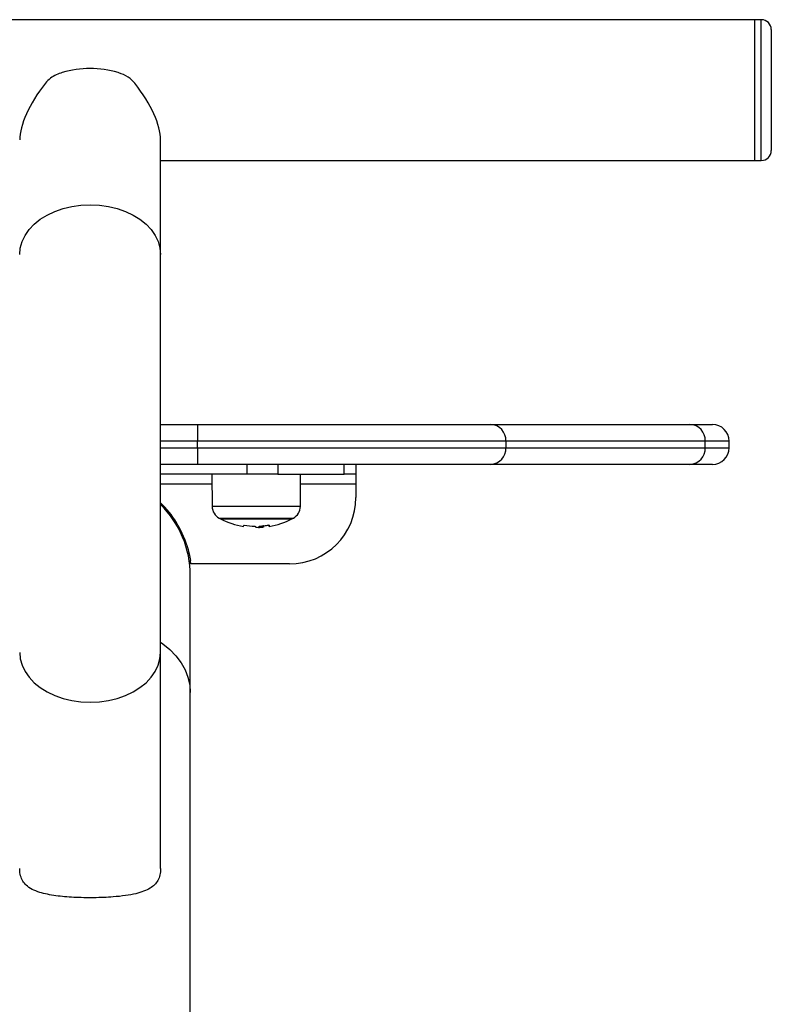
# Model space of a CAD drawing. Units: millimetres. Extents: x -18 to -9.3, y -1.8 to 9.3.
# Drawn here: x -15.7 to -15.5, y 5.4 to 5.7 of the extents above; entities that cross this region are included whole.
import ezdxf

# ---------------------------------------------------------------- set-up
doc = ezdxf.new("R2010")
doc.units = ezdxf.units.MM
doc.header["$MEASUREMENT"] = 0
doc.layers.get('0').update_dxf_attribs({"lineweight": 13})

# ---------------------------------------------------------------- blocks, each defined once
blk = doc.blocks.new('G$C289EAB6F')
at = {"color": 7, "linetype": 'Continuous', "lineweight": 25}
for p, q in [((0.5008510810830558, 0.6737826724543083), (0.1008510810834196, 0.6737826724543083)), ((0.5028510810834632, 0.6737826724543083), (0.5008510810830558, 0.6737826724543083)), ((0.5008510810830558, 0.631382672454265), (0.5008510810830558, 0.6737826724543083)), ((0.5028510810834632, 0.6531058277280408), (0.5028510810834632, 0.6737826724543083)), ((0.5058510810831649, 0.6707826724543793), (0.5058510810831649, 0.6530317963213292)), ((0.5028510810834632, 0.631382672454265), (0.5028510810834632, 0.6531058277280408)), ((0.5058510810831649, 0.6530317963213292), (0.5058510810831649, 0.6343826724544215)), ((0.322051081083373, 0.6030851977711791), (0.322051081083373, 0.6375920086932183)), ((0.322051081083373, 0.631382672454265), (0.5008510810830558, 0.631382672454265)), ((0.5008510810830558, 0.631382672454265), (0.5028510810834632, 0.631382672454265)), ((0.322051081083373, 0.4833013090383247), (0.322051081083373, 0.6030851977711791)), ((0.322051081083373, 0.551909476734636), (0.3331459911132697, 0.551909476734636)), ((0.3331459911132697, 0.551909476734636), (0.3331459911132697, 0.5469094767347542)), ((0.3331459911132697, 0.551909476734636), (0.4213521446663435, 0.551909476734636)), ((0.4213521446663435, 0.551909476734636), (0.4813549982591212, 0.551909476734636)), ((0.4813549982591212, 0.551909476734636), (0.4881488447053925, 0.551909476734636)), ((0.3331459911132697, 0.5469094767347542), (0.322051081083373, 0.5469094767347542)), ((0.3331459911132697, 0.5449094767348015), (0.3331459911132697, 0.5469094767347542)), ((0.4259945738012902, 0.5469094767347542), (0.3331459911132697, 0.5469094767347542)), ((0.4259945738012902, 0.5469094767347542), (0.4259945738012902, 0.5449094767348015)), ((0.4859974273931584, 0.5469094767347542), (0.4259945738012902, 0.5469094767347542)), ((0.4859974273931584, 0.5449094767348015), (0.4859974273931584, 0.5469094767347542)), ((0.4931488447055017, 0.5469094767347542), (0.4859974273931584, 0.5469094767347542)), ((0.4931488447055017, 0.5449094767348015), (0.4931488447055017, 0.5469094767347542)), ((0.322051081083373, 0.5449094767348015), (0.3331459911132697, 0.5449094767348015)), ((0.3331459911132697, 0.5449094767348015), (0.3331459911132697, 0.5399094767346924)), ((0.3331459911132697, 0.5449094767348015), (0.4259945738012902, 0.5449094767348015)), ((0.4259945738012902, 0.5449094767348015), (0.4859974273931584, 0.5449094767348015)), ((0.4859974273931584, 0.5449094767348015), (0.4931488447055017, 0.5449094767348015)), ((0.3331459911132697, 0.5399094767346924), (0.322051081083373, 0.5399094767346924)), ((0.4213521446663435, 0.5399094767346924), (0.3331459911132697, 0.5399094767346924)), ((0.3480824269208824, 0.5369094767347633), (0.3480824269208824, 0.5399094767346924)), ((0.3573672851898664, 0.5399094767346924), (0.3573672851898664, 0.5369094767347633)), ((0.3772753724269933, 0.5369094767347633), (0.3772753724269933, 0.5399094767346924)), ((0.3808510810831649, 0.5398764701078562), (0.3808510810831649, 0.5368429064535576)), ((0.4813549982591212, 0.5399094767346924), (0.4213521446663435, 0.5399094767346924)), ((0.4881488447053925, 0.5399094767346924), (0.4813549982591212, 0.5399094767346924)), ((0.3480824269208824, 0.5369094767347633), (0.322051081083373, 0.5369094767347633)), ((0.3374971577131873, 0.5369094767347633), (0.3375817284450022, 0.5272186307429365)), ((0.3573672851898664, 0.5369094767347633), (0.3480824269208824, 0.5369094767347633)), ((0.3573672851898664, 0.5369094767347633), (0.3772753724269933, 0.5369094767347633)), ((0.3641204337218369, 0.5272186307429365), (0.3642050044536518, 0.5369094767347633)), ((0.3808471310258028, 0.5369094767347633), (0.3772753724269933, 0.5369094767347633)), ((0.3808510810831649, 0.5368429064535576), (0.3808471310258028, 0.5369094767347633)), ((0.3808510810831649, 0.5368429064535576), (0.3808510810831649, 0.5339094767348342)), ((0.3375233383158047, 0.5339094767348342), (0.322051081083373, 0.5339094767348342)), ((0.3808510810831649, 0.5339094767348342), (0.3641788238501249, 0.5339094767348342)), ((0.3808510810831649, 0.5339094767348342), (0.3808510810831649, 0.5299094767347015)), ((0.3508510810834196, 0.5272186307429365), (0.3375817284450022, 0.5272186307429365)), ((0.3641204337218369, 0.5272186307429365), (0.3508510810834196, 0.5272186307429365)), ((0.3396801392245834, 0.5237343697008328), (0.3620220229413462, 0.5237343697008328)), ((0.3616010810828811, 0.5235124075597923), (0.3401010810830485, 0.5235124075597923)), ((0.3401010810830485, 0.5235124077346427), (0.3616010810828811, 0.5235124077346427)), ((0.3505303057072524, 0.5212441398784904), (0.3505303057072524, 0.5212106745043457)), ((0.3514957568395403, 0.5209236031089404), (0.3518030309878668, 0.5209354347448425)), ((0.3524017658310186, 0.5213566520033055), (0.3524017658310186, 0.5209820247387142)), ((0.3529955421772684, 0.5214055541089238), (0.3529955421772684, 0.5210232094866569)), ((0.3531197656748191, 0.5214177378702516), (0.3531197656748191, 0.5214157923467155)), ((0.3608510810827283, 0.5099094767347196), (0.3311495958978412, 0.5099094767347196)), ((0.3310010810828317, 0.4712183564943189), (0.3310010810828317, 0.5064094767346887)), ((0.322051081083373, 0.418247485169104), (0.322051081083373, 0.4833013090383247)), ((0.3310010810828317, 0.334958879759597), (0.3310010810828317, 0.4712183564943189))]:
    blk.add_line(p, q, dxfattribs=at)
at = {"color": 7, "linetype": 'Continuous', "lineweight": 25, "flags": 128}
for points in [[(0.2796510810831023, 0.6030851977711791), (0.2798324500217859, 0.6050418720308244), (0.2803734535655167, 0.6069650670513056), (0.2812648349936353, 0.6088218764327848), (0.282491342522917, 0.6105805296517701), (0.2840319902688861, 0.6122109356642795), (0.2858604173216008, 0.6136851977712467), (0.287945338787722, 0.614978090939303), (0.2902510810827152, 0.6160674934080816), (0.2927381923173016, 0.6169347651989483), (0.2953641173271535, 0.6175650670513733), (0.2980839258079868, 0.6179476143258853), (0.3008510810832377, 0.6180758615323612), (0.3036182363584885, 0.6179476143258853), (0.3063380448393218, 0.6175650670513733), (0.3089639698491737, 0.6169347651989483), (0.3114510810828506, 0.6160674934080816), (0.3137568233778438, 0.614978090939303), (0.315841744843965, 0.6136851977712467), (0.3176701718975892, 0.6122109356642795), (0.3192108196435584, 0.6105805296517701), (0.3204373271719305, 0.6088218764327848), (0.3213287086000491, 0.6069650670513056), (0.3218697121437799, 0.6050418720308244), (0.322051081083373, 0.6030851977711791), (0.322051081083373, 0.6030851977711791)], [(0.3547800324195123, 0.5216218576942993), (0.3547800252808884, 0.5214559057708357), (0.3547800180976992, 0.521336841018865), (0.3547800108844967, 0.5212649066520498), (0.3547800036567423, 0.5212402496099457), (0.3547799964280784, 0.5212629202596872), (0.3547799892139665, 0.5213328722920778), (0.3547799820298678, 0.5214499628161775), (0.3547799748885154, 0.521613952651478)], [(0.322051081083373, 0.486377223536465), (0.3227398451645058, 0.4858796065600473), (0.3248532870138661, 0.4841202286538646), (0.3266853249442647, 0.4822095880929282), (0.3282144799859452, 0.4801700853906823), (0.3294228241938981, 0.478025631852006), (0.3302961908375437, 0.4758013692335226), (0.3308243404908353, 0.4735233749811414), (0.3310010810828317, 0.4712183564943189)], [(0.2796510810831023, 0.4833013090383247), (0.2798324500217859, 0.4813446347786794), (0.2803734535655167, 0.4794214397581982), (0.2812648349936353, 0.4775646303767189), (0.282491342522917, 0.4758059771577337), (0.2840319902688861, 0.4741755711452242), (0.2858604173216008, 0.472701309038257), (0.287945338787722, 0.4714084158702008), (0.2902510810827152, 0.4703190134014221), (0.2927381923173016, 0.4694517416105555), (0.2953641173271535, 0.4688214397581305), (0.2980839258079868, 0.4684388924836185), (0.3008510810832377, 0.4683106452771426), (0.3036182363584885, 0.4684388924836185), (0.3063380448393218, 0.4688214397581305), (0.3089639698491737, 0.4694517416105555), (0.3114510810828506, 0.4703190134014221), (0.3137568233778438, 0.4714084158702008), (0.315841744843965, 0.472701309038257), (0.3176701718975892, 0.4741755711452242), (0.3192108196435584, 0.4758059771577337), (0.3204373271719305, 0.4775646303767189), (0.3213287086000491, 0.4794214397581982), (0.3218697121437799, 0.4813446347786794), (0.322051081083373, 0.4833013090383247), (0.322051081083373, 0.4833013090383247)]]:
    blk.add_lwpolyline(points, dxfattribs=at)
at = {"color": 7, "linetype": 'Continuous', "lineweight": 25}
for centre, radius, start, end in [((0.5028510810834632, 0.6707826724543793), 0.003000000000000455, 0, 90), ((0.3008510810832377, 0.6298218120871297), 0.02927055309247679, 73.34236134492672, 106.6576386550733), ((0.5028510810834632, 0.6343826724544215), 0.003, 270, 0), ((0.421166473995072, 0.547081869321346), 0.004831176558149314, 357.9550602509454, 87.79747930629787), ((0.4811693275878497, 0.547081869321346), 0.004831176558149633, 357.9550602509454, 87.79747930629787), ((0.4881488447053925, 0.5469094767347542), 0.005, 0, 90), ((0.421166473995072, 0.5447370841482098), 0.004831176558148389, 272.2025206937021, 2.044939749054629), ((0.4811693275878497, 0.5447370841482098), 0.004831176558149648, 272.2025206937021, 2.044939749054629), ((0.4881488447053925, 0.5449094767348015), 0.005, 270, 0), ((0.3008510810832377, 0.5064094767346887), 0.03049999999999971, 17.42288637078131, 45.96625070306375), ((0.3008510810832377, 0.5064094767346887), 0.03015000000000009, 0, 45.31964802919518), ((0.3608510810827283, 0.5299094767347015), 0.02, 270, 0), ((0.3415815761372869, 0.5272535368849276), 0.003999999999999794, 180.4999999999612, 241.6172580871817), ((0.3601205860295522, 0.5272535368849276), 0.003999999999999794, 298.3827418998085, 359.5000000000388), ((0.3508510810834196, 0.5444094769072763), 0.02349999999999948, 241.6172580954067, 242.7775229555687), ((0.3508510810834196, 0.5444094767324259), 0.02349999999999994, 242.7775229555687, 260.546553510231), ((0.3508510810834196, 0.5444094767324259), 0.02350000000000032, 279.6243744276133, 297.2224770422059), ((0.3508510810834196, 0.5444094769072763), 0.02350000000000197, 297.2224770422059, 298.3827419021154), ((0.3463511944064521, 0.5215306496434096), 0.0007077788447575599, 334.7399760596213, 3.204719912962533), ((0.3509867949587715, 0.5443836136591926), 0.02312606894513667, 260.5530833922829, 268.5701448062281), ((0.2815844155629748, 0.5218112212269261), 0.0700919903592373, 359.4663440499221, 359.5775792401527), ((0.3508023316953768, 0.5444065224505721), 0.02310529628807291, 272.4793971677746, 279.5852893734914), ((0.3508510810834196, 0.5444094767324259), 0.02350000000000054, 272.3251421150196, 274.8642216132942), ((0.3508941632135247, 0.544407227944248), 0.0230989051072308, 275.5290827893871, 279.3638209712373), ((0.3008510810832377, 0.5064094767346887), 0.0305000000000002, 6.589442026944767, 8.619478417914534)]:
    blk.add_arc(centre, radius, start, end, dxfattribs=at)
for major_axis, ratio, start_param, end_param in [((0.01958624608923902, 0.01958624608923902), 0.4142135623731073, 1.866003033115951, 2.748893571891087), ((0.01958624608923992, -0.01958624608923947), 0.4142135623730929, 0.3926990816986635, 1.275589620473817)]:
    blk.add_ellipse((0.3008510810832377, 0.652582672454173), major_axis=major_axis, ratio=ratio, start_param=start_param, end_param=end_param, dxfattribs=at)
for points, knots in [([(0.2924606102978942, 0.6578640173916028), (0.2918553162635362, 0.6576528578955276), (0.2906281078985558, 0.65722474084032), (0.2888536372356612, 0.6562125561927132), (0.2878859566053507, 0.6551764478529094), (0.2873907636230797, 0.6546462382329992)], [0, 0, 0, 0, 0.3221347677702159, 0.6531147823120971, 1, 1, 1, 1]), ([(0.3143113985433956, 0.6546462382329992), (0.3138459987412716, 0.6551476201018431), (0.3126700252159935, 0.6564145132138037), (0.3108350044221879, 0.6573380105380693), (0.3095667248480822, 0.6577566761247908), (0.3092415518685812, 0.6578640173916028)], [0, 0, 0, 0, 0.3275222224612586, 0.8275840699315186, 1, 1, 1, 1]), ([(0.3470578664000641, 0.5215702171381054), (0.3470600219197877, 0.5215728524633505), (0.3470632639418909, 0.5215768161378946), (0.347080464787723, 0.521579324689128), (0.3470972326349511, 0.521580078677971), (0.3471175938357192, 0.5215796181385031), (0.3471406844228113, 0.5215779162879244), (0.3471655234825448, 0.5215751725672817), (0.347182512402469, 0.5215725117793681), (0.3471910262787787, 0.5215711783446295)], [0, 0, 0, 0, 0.2488138836913169, 0.3742297808849486, 0.4989724823737789, 0.6239887748185043, 0.7492483822892353, 0.8743376136524178, 1, 1, 1, 1]), ([(0.3504097280629139, 0.5212647456364721), (0.3504266323343472, 0.5212640281856693), (0.3504604893960277, 0.5212625912247404), (0.3505014224410843, 0.5212563919378681), (0.3505303929441652, 0.5212486167870338), (0.350532926690903, 0.521242873383926), (0.3505341876661987, 0.5212400150530812)], [0, 0, 0, 0, 0.249395454459291, 0.4995067335021948, 0.7509185284913007, 1, 1, 1, 1]), ([(0.3505341868212781, 0.5212400150678604), (0.3505588494263066, 0.5211496565359539), (0.350608013688543, 0.5209695291543994), (0.3512004888561933, 0.5209388783375744), (0.3514957566485464, 0.5209236031000728)], [0, 0, 0, 0, 0.5016368478937573, 1, 1, 1, 1]), ([(0.3524017658310186, 0.5209820247357584), (0.3521964181582007, 0.520989477725152), (0.3517867105647383, 0.5210043478534772), (0.3517110865141149, 0.5211071252954298), (0.3516733656479119, 0.5211583901248105)], [0, 0, 0, 0, 0.5012054356764405, 1, 1, 1, 1]), ([(0.3516745009801525, 0.5212944633810821), (0.3516761865721492, 0.5212975277138412), (0.3516795708910649, 0.521303680257688), (0.3517094460858061, 0.5213124253864407), (0.3517509734820123, 0.5213197059899812), (0.3517849353838756, 0.5213218081546529), (0.3518018700369794, 0.5213228563713983)], [0, 0, 0, 0, 0.2488324103487975, 0.499603818201716, 0.7504840523826634, 1, 1, 1, 1]), ([(0.352995542147255, 0.5210232094866569), (0.3529574430904177, 0.5210112242848481), (0.3528813971843192, 0.5209873017631708), (0.3525614294949264, 0.5209837813981721), (0.3524017658619414, 0.5209820247387142)], [0, 0, 0, 0, 0.5010007607331685, 1, 1, 1, 1]), ([(0.3531197656748191, 0.5214157923467155), (0.3531111906222577, 0.5214148746149476), (0.3530940292585001, 0.5214130379465587), (0.3530612370650488, 0.5214079672496155), (0.3530253622247983, 0.5214001260533223), (0.352995474956515, 0.5213894104697374), (0.3529915861026893, 0.5213828991343235), (0.3529896392938099, 0.521379639477118)], [0, 0, 0, 0, 0.125227779687506, 0.2506199768815286, 0.5001912932653695, 0.7497894077623514, 0.9999999999999999, 0.9999999999999999, 0.9999999999999999, 0.9999999999999999]), ([(0.3546497236893629, 0.5216238033108311), (0.3546666489110066, 0.5216263180930127), (0.354692103313937, 0.5216301001578358), (0.3547223991345163, 0.5216321626978697), (0.3547424745256649, 0.5216325182975652), (0.3547589393938324, 0.5216316528810694), (0.3547758716358658, 0.5216289591712666), (0.3547783610765691, 0.5216247102819125), (0.3547800324195123, 0.5216218576942993)], [0, 0, 0, 0, 0.2489250018528289, 0.3743665896902465, 0.4992066587592816, 0.6265688481140966, 0.7492885856580294, 1, 1, 1, 1]), ([(0.3547799748885154, 0.521613952651478), (0.3547783499652724, 0.5216167336270701), (0.3547759300954567, 0.5216208751128306), (0.3547595160043784, 0.5216235381378738), (0.3547433441581234, 0.521624405523653), (0.3547239003228242, 0.5216241514290232), (0.3546942973962359, 0.5216222772205583), (0.3546692381078174, 0.5216185885751656), (0.3546524235734978, 0.5216161135306265)], [0, 0, 0, 0, 0.2502713619727049, 0.3727092317331782, 0.4995444232095583, 0.6269151410012116, 0.7496637504664583, 1, 1, 1, 1]), ([(0.3299517655677846, 0.5155418456772622), (0.3301963782560051, 0.5147012271061158), (0.3306331977346417, 0.5132000843477726), (0.330892501224298, 0.5116587609570615), (0.3310065984514949, 0.5109805567194599)], [0, 0, 0, 0, 0.5599857618339693, 1, 1, 1, 1]), ([(0.322051081083373, 0.418247485169104), (0.3220099299078356, 0.4175707400524971), (0.3219260627984113, 0.4161915168156156), (0.3212664698476146, 0.4145793682466774), (0.3202611682427232, 0.4132713546666764), (0.3188579024899809, 0.4121983994052698), (0.317003243563704, 0.4113182452379078), (0.3145530012388917, 0.4105885231456341), (0.3115015906632834, 0.4100274398920192), (0.3081869923034901, 0.4096762255280737), (0.3049220653083466, 0.4094848640072541), (0.3019322946629472, 0.4094078576613356), (0.2988798984733876, 0.4094211851222553), (0.2959331103829754, 0.4095242870996572), (0.2931237927750772, 0.4097181916051795), (0.2904552415766375, 0.410011393811601), (0.287929132256977, 0.4104318054598934), (0.2855080337158142, 0.4110408599549373), (0.2833263271331816, 0.4119034780144375), (0.2816652216497459, 0.4130386338708831), (0.2805215030166437, 0.4144116979396131), (0.2798844184226255, 0.4159932031363951), (0.279602100212287, 0.4173091772349835), (0.2796697193207365, 0.4181549671518496), (0.2796785623795586, 0.4182655774579871)], [0, 0, 0, 0, 0.04317647870975439, 0.08799472838228205, 0.1310908779217969, 0.1751079257472786, 0.2258750136818179, 0.2777149060420969, 0.3365619664279783, 0.3975868406422597, 0.4406048692351378, 0.4848347694503033, 0.5278752583726062, 0.5722323727213897, 0.6144140991444862, 0.6575957763114973, 0.7045978511305059, 0.7525890627638725, 0.807940773021142, 0.8647215359168399, 0.9072964122472132, 0.9509264569789784, 0.993582283841756, 1, 1, 1, 1])]:
    blk.add_open_spline(points, degree=3, knots=knots, dxfattribs=at)
blk = doc.blocks.new('OPSH2_TR015')
blk.add_blockref('G$C289EAB6F', (-15.97677599466816, 5.047788617684983))

msp = doc.modelspace()

# ---------------------------------------------------------------- block references
msp.add_blockref('OPSH2_TR015', (0, 0))

doc.saveas('drawing.dxf')
